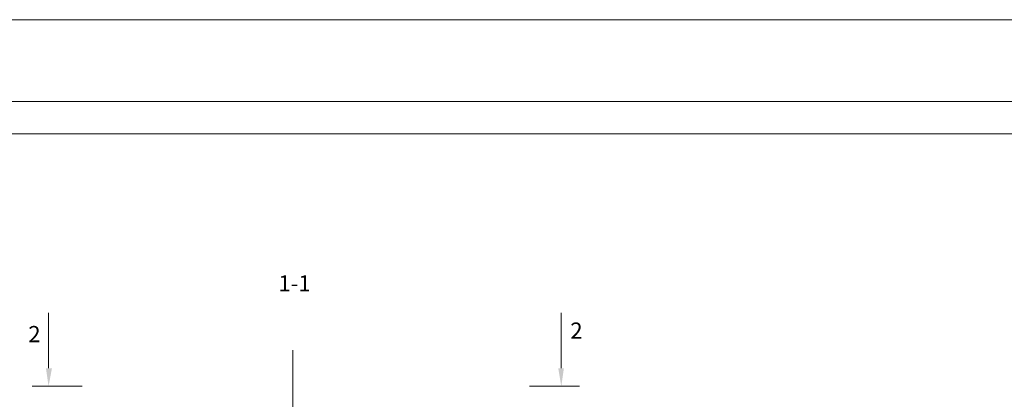
# Model space of a CAD drawing. Units: millimetres. Extents: x 2262 to 2742, y 1111 to 2149.
# Drawn here: x 2473 to 2626, y 1404 to 1463 of the extents above; entities that cross this region are included whole.
import ezdxf

# ---------------------------------------------------------------- set-up
doc = ezdxf.new("R2010")
doc.units = ezdxf.units.MM
doc.layers.add('H', color=7, linetype='Continuous', lineweight=25)
doc.layers.add('P', color=7, linetype='Continuous', lineweight=25)
doc.styles.add('GOST 2.304', font='CS_Gost2304.shx', dxfattribs={"oblique": 15, "height": 2.5})

msp = doc.modelspace()

# ---------------------------------------------------------------- hatches: boundary and pattern name
at = {"layer": 'H', "linetype": 'Continuous', "lineweight": 9}
for points in [[(2477.54, 1409.21), (2478.47, 1409.21), (2477.94, 1406.41)], [(2556.8, 1409.21), (2557.67, 1409.21), (2557.27, 1406.41)]]:
    msp.add_hatch(color=7, dxfattribs=at).paths.add_polyline_path(points)

# ---------------------------------------------------------------- linework, layer by layer
at = {"color": 0, "linetype": 'ByBlock', "lineweight": 13}
msp.add_lwpolyline([(2740.83, 1110.9), (2262.23, 1110.9), (2262.23, 1450.44), (2740.83, 1450.44)], close=True, dxfattribs=at)
at = {"layer": 'P', "color": 0, "linetype": 'Continuous', "lineweight": 13}
msp.add_line((2282.23, 1445.44), (2735.83, 1445.44), dxfattribs=at)
msp.add_lwpolyline([(2267.35, 1463.08), (2733.42, 1463.08)], dxfattribs=at)
at = {"layer": 'P', "color": 7, "linetype": 'Continuous', "lineweight": 9}
for points in [[(2477.94, 1409.21), (2477.94, 1417.74)], [(2557.27, 1409.21), (2557.27, 1417.74)], [(2515.74, 1412.01), (2515.67, 1372.21)], [(2483.14, 1406.41), (2475.4, 1406.41)], [(2552.34, 1406.41), (2560.07, 1406.41)]]:
    msp.add_lwpolyline(points, dxfattribs=at)

# ---------------------------------------------------------------- texts
at = {"color": 0, "linetype": 'ByBlock', "lineweight": 13, "char_height": 2.5, "attachment_point": 1, "style": 'GOST 2.304'}
for s, width, insert in [('1-1', 35.9127, (2513.51, 1423.57)), ('2', 4, (2474.81, 1415.73)), ('2', 4, (2558.67, 1416.27))]:
    msp.add_mtext_dynamic_manual_height_columns(s, width=width, gutter_width=12.5, heights=[0], dxfattribs=dict(at, insert=insert))

doc.saveas('drawing.dxf')
